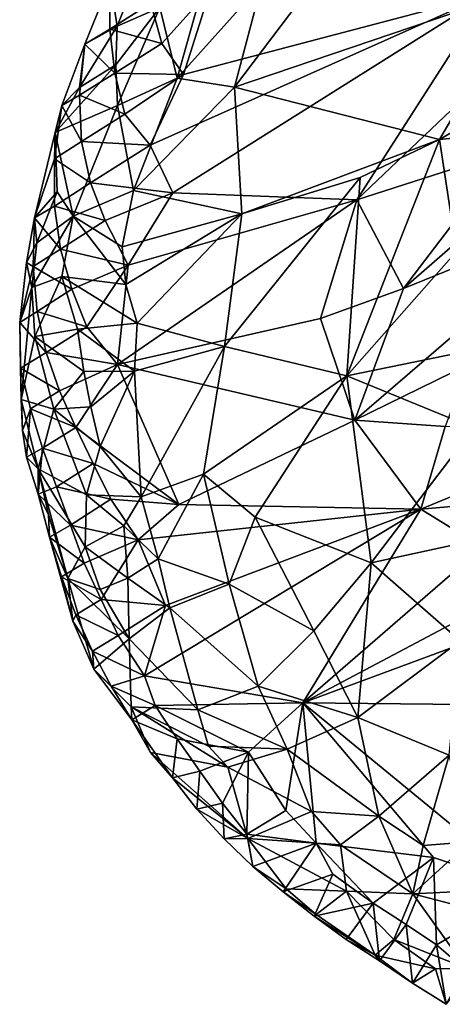
# Model space of a CAD drawing. Units: metres. Extents: x 27.79 to 30.62, y -15.66 to -11.61.
# Drawn here: x 28.97 to 29.07, y -14.22 to -13.97 of the extents above; entities that cross this region are included whole.
import ezdxf

# ---------------------------------------------------------------- set-up
doc = ezdxf.new("R2010")
doc.units = ezdxf.units.M

msp = doc.modelspace()

# ---------------------------------------------------------------- linework, layer by layer
at = {"layer": '1'}
for points in [[(29.04389, -13.95683, -0.14577), (29.02743, -13.96153, -0.15334), (29.02054, -13.98767, -0.14719)], [(29.04389, -13.95683, -0.14577), (29.02054, -13.98767, -0.14719), (29.09474, -13.96246, -0.11847)], [(28.98913, -13.96098, -0.21891), (28.99089, -13.97223, -0.18615), (28.99609, -13.95943, -0.19045)], [(28.99609, -13.95943, -0.19045), (28.99089, -13.97223, -0.18615), (29.00168, -13.96757, -0.17301)], [(28.98906, -13.97299, -0.22305), (28.98279, -13.97681, -0.21593), (28.98913, -13.96098, -0.21891)], [(28.98913, -13.96098, -0.21891), (28.98279, -13.97681, -0.21593), (28.99089, -13.97223, -0.18615)], [(28.98906, -13.97299, -0.22305), (28.98913, -13.96098, -0.21891), (28.99939, -13.9665, -0.22692)], [(29.01202, -13.9641, -0.16448), (29.00611, -13.98535, -0.15822), (29.02743, -13.96153, -0.15334)], [(29.02743, -13.96153, -0.15334), (29.00611, -13.98535, -0.15822), (29.02054, -13.98767, -0.14719)], [(29.02054, -13.98767, -0.14719), (29.07227, -14.00084, -0.11789), (29.09474, -13.96246, -0.11847)], [(29.09474, -13.96246, -0.11847), (29.07227, -14.00084, -0.11789), (29.10414, -13.98225, -0.10653)], [(28.99927, -14.00225, -0.22908), (29.00766, -13.98445, -0.22941), (29.08471, -13.96408, -0.23007)], [(29.00497, -14.01433, -0.22923), (28.99927, -14.00225, -0.22908), (29.08471, -13.96408, -0.23007)], [(29.00222, -13.97661, -0.22869), (28.99939, -13.9665, -0.22692), (29.01449, -13.96297, -0.22945)], [(29.00168, -13.96757, -0.17301), (29.00611, -13.98535, -0.15822), (29.01202, -13.9641, -0.16448)], [(29.00222, -13.97661, -0.22869), (29.01449, -13.96297, -0.22945), (29.00766, -13.98445, -0.22941)], [(29.00497, -14.01433, -0.22923), (29.08471, -13.96408, -0.23007), (29.05139, -14.01612, -0.22932)], [(29.00766, -13.98445, -0.22941), (29.01449, -13.96297, -0.22945), (29.08471, -13.96408, -0.23007)], [(29.05139, -14.01612, -0.22932), (29.08471, -13.96408, -0.23007), (29.07864, -13.99017, -0.22865)], [(28.98906, -13.97299, -0.22305), (28.99939, -13.9665, -0.22692), (29.00222, -13.97661, -0.22869)], [(28.9906, -13.98205, -0.1774), (28.99101, -13.99229, -0.17104), (29.00168, -13.96757, -0.17301)], [(28.99089, -13.97223, -0.18615), (28.9906, -13.98205, -0.1774), (29.00168, -13.96757, -0.17301)], [(28.99101, -13.99229, -0.17104), (29.00611, -13.98535, -0.15822), (29.00168, -13.96757, -0.17301)], [(28.98145, -13.98775, -0.19287), (28.9906, -13.98205, -0.1774), (28.99089, -13.97223, -0.18615)], [(28.98279, -13.97681, -0.21593), (28.98145, -13.98775, -0.19287), (28.99089, -13.97223, -0.18615)], [(28.98279, -13.97681, -0.21593), (28.98906, -13.97299, -0.22305), (28.99036, -13.98415, -0.22606)], [(28.99036, -13.98415, -0.22606), (28.98906, -13.97299, -0.22305), (29.00222, -13.97661, -0.22869)], [(28.98145, -13.98967, -0.2211), (28.97694, -13.99232, -0.21256), (28.98279, -13.97681, -0.21593)], [(28.97694, -13.99232, -0.21256), (28.98145, -13.98775, -0.19287), (28.98279, -13.97681, -0.21593)], [(28.98145, -13.98967, -0.2211), (28.98279, -13.97681, -0.21593), (28.99036, -13.98415, -0.22606)], [(28.99036, -13.98415, -0.22606), (29.00222, -13.97661, -0.22869), (29.00766, -13.98445, -0.22941)], [(28.98145, -13.98775, -0.19287), (28.97524, -13.99906, -0.19817), (28.9906, -13.98205, -0.1774)], [(28.97524, -13.99906, -0.19817), (28.99101, -13.99229, -0.17104), (28.9906, -13.98205, -0.1774)], [(29.07227, -14.00084, -0.11789), (29.10209, -13.99793, -0.10483), (29.10414, -13.98225, -0.10653)], [(28.98145, -13.98967, -0.2211), (28.99036, -13.98415, -0.22606), (28.99288, -13.99445, -0.22806)], [(28.99288, -13.99445, -0.22806), (28.99036, -13.98415, -0.22606), (29.00766, -13.98445, -0.22941)], [(28.99288, -13.99445, -0.22806), (29.00766, -13.98445, -0.22941), (28.99927, -14.00225, -0.22908)], [(29.00611, -13.98535, -0.15822), (28.99101, -13.99229, -0.17104), (28.99509, -14.01372, -0.15874)], [(29.00611, -13.98535, -0.15822), (28.99509, -14.01372, -0.15874), (29.02054, -13.98767, -0.14719)], [(28.99509, -14.01372, -0.15874), (29.02243, -14.01962, -0.13967), (29.02054, -13.98767, -0.14719)], [(29.02054, -13.98767, -0.14719), (29.02243, -14.01962, -0.13967), (29.07227, -14.00084, -0.11789)], [(28.97694, -13.99232, -0.21256), (28.97524, -13.99906, -0.19817), (28.98145, -13.98775, -0.19287)], [(28.97694, -13.99232, -0.21256), (28.98145, -13.98967, -0.2211), (28.98193, -14.00132, -0.22481)], [(28.98193, -14.00132, -0.22481), (28.98145, -13.98967, -0.2211), (28.99288, -13.99445, -0.22806)], [(29.08962, -14.00377, -0.2238), (29.05139, -14.01612, -0.22932), (29.07864, -13.99017, -0.22865)], [(28.97511, -14.00576, -0.21827), (28.97524, -13.99906, -0.19817), (28.97694, -13.99232, -0.21256)], [(28.97511, -14.00576, -0.21827), (28.97694, -13.99232, -0.21256), (28.98193, -14.00132, -0.22481)], [(28.97524, -13.99906, -0.19817), (28.97982, -14.02016, -0.17524), (28.99101, -13.99229, -0.17104)], [(28.99101, -13.99229, -0.17104), (28.97982, -14.02016, -0.17524), (28.99509, -14.01372, -0.15874)], [(28.98193, -14.00132, -0.22481), (28.99288, -13.99445, -0.22806), (28.99927, -14.00225, -0.22908)], [(28.97003, -14.02064, -0.21426), (28.97524, -13.99906, -0.19817), (28.97511, -14.00576, -0.21827)], [(28.97524, -13.99906, -0.19817), (28.97003, -14.02064, -0.21426), (28.97576, -14.01403, -0.18801)], [(28.97524, -13.99906, -0.19817), (28.97576, -14.01403, -0.18801), (28.97982, -14.02016, -0.17524)], [(29.07227, -14.00084, -0.11789), (29.07657, -14.02912, -0.11375), (29.10209, -13.99793, -0.10483)], [(28.97511, -14.00576, -0.21827), (28.98193, -14.00132, -0.22481), (28.98419, -14.01183, -0.22702)], [(28.98419, -14.01183, -0.22702), (28.98193, -14.00132, -0.22481), (28.99927, -14.00225, -0.22908)], [(28.98419, -14.01183, -0.22702), (28.99927, -14.00225, -0.22908), (29.00497, -14.01433, -0.22923)], [(29.07227, -14.00084, -0.11789), (29.02243, -14.01962, -0.13967), (29.05225, -14.01044, -0.12618)], [(29.05225, -14.01044, -0.12618), (29.04888, -14.06051, -0.12572), (29.07227, -14.00084, -0.11789)], [(29.07227, -14.00084, -0.11789), (29.04888, -14.06051, -0.12572), (29.07657, -14.02912, -0.11375)], [(29.06323, -14.03848, -0.2268), (29.05139, -14.01612, -0.22932), (29.08962, -14.00377, -0.2238)], [(29.06323, -14.03848, -0.2268), (29.08962, -14.00377, -0.2238), (29.0893, -14.01577, -0.22196)], [(28.97509, -14.01765, -0.22225), (28.97003, -14.02064, -0.21426), (28.97511, -14.00576, -0.21827)], [(28.97509, -14.01765, -0.22225), (28.97511, -14.00576, -0.21827), (28.98419, -14.01183, -0.22702)], [(28.97509, -14.01765, -0.22225), (28.98419, -14.01183, -0.22702), (28.98794, -14.02131, -0.22814)], [(28.98794, -14.02131, -0.22814), (28.98419, -14.01183, -0.22702), (29.00497, -14.01433, -0.22923)], [(29.02243, -14.01962, -0.13967), (29.01804, -14.05306, -0.13958), (29.05225, -14.01044, -0.12618)], [(29.05225, -14.01044, -0.12618), (29.01804, -14.05306, -0.13958), (29.04888, -14.06051, -0.12572)], [(28.97003, -14.02064, -0.21426), (28.97066, -14.02693, -0.19229), (28.97576, -14.01403, -0.18801)], [(28.97066, -14.02693, -0.19229), (28.97982, -14.02016, -0.17524), (28.97576, -14.01403, -0.18801)], [(28.99509, -14.01372, -0.15874), (28.97982, -14.02016, -0.17524), (28.99218, -14.02792, -0.15781)], [(28.99374, -14.03255, -0.22902), (28.98794, -14.02131, -0.22814), (29.00497, -14.01433, -0.22923)], [(28.99509, -14.01372, -0.15874), (28.99218, -14.02792, -0.15781), (29.02243, -14.01962, -0.13967)], [(28.99374, -14.03255, -0.22902), (29.00497, -14.01433, -0.22923), (29.05139, -14.01612, -0.22932)], [(28.991, -14.05763, -0.2289), (28.99374, -14.03255, -0.22902), (29.05139, -14.01612, -0.22932)], [(28.991, -14.05763, -0.2289), (29.05139, -14.01612, -0.22932), (29.04224, -14.046, -0.22942)], [(29.06323, -14.03848, -0.2268), (29.04224, -14.046, -0.22942), (29.05139, -14.01612, -0.22932)], [(29.06323, -14.03848, -0.2268), (29.0893, -14.01577, -0.22196), (29.11312, -14.01818, -0.21503)], [(28.97662, -14.02856, -0.22502), (28.97003, -14.02064, -0.21426), (28.97509, -14.01765, -0.22225)], [(28.97662, -14.02856, -0.22502), (28.97509, -14.01765, -0.22225), (28.98794, -14.02131, -0.22814)], [(28.99218, -14.02792, -0.15781), (28.9931, -14.03742, -0.15526), (29.02243, -14.01962, -0.13967)], [(29.02243, -14.01962, -0.13967), (28.9931, -14.03742, -0.15526), (28.99594, -14.04718, -0.15182)], [(28.99594, -14.04718, -0.15182), (29.01804, -14.05306, -0.13958), (29.02243, -14.01962, -0.13967)], [(29.05091, -14.07166, -0.22878), (29.06323, -14.03848, -0.2268), (29.11312, -14.01818, -0.21503)], [(29.05091, -14.07166, -0.22878), (29.11312, -14.01818, -0.21503), (29.07963, -14.0576, -0.22391)], [(28.96976, -14.03292, -0.21861), (28.96803, -14.0319, -0.204), (28.97003, -14.02064, -0.21426)], [(28.97003, -14.02064, -0.21426), (28.96803, -14.0319, -0.204), (28.97066, -14.02693, -0.19229)], [(28.96937, -14.03821, -0.1893), (28.97695, -14.0354, -0.17444), (28.97982, -14.02016, -0.17524)], [(28.97066, -14.02693, -0.19229), (28.96937, -14.03821, -0.1893), (28.97982, -14.02016, -0.17524)], [(28.97662, -14.02856, -0.22502), (28.96976, -14.03292, -0.21861), (28.97003, -14.02064, -0.21426)], [(28.99374, -14.03255, -0.22902), (28.97662, -14.02856, -0.22502), (28.98794, -14.02131, -0.22814)], [(28.97695, -14.0354, -0.17444), (28.9931, -14.03742, -0.15526), (28.97982, -14.02016, -0.17524)], [(28.97982, -14.02016, -0.17524), (28.9931, -14.03742, -0.15526), (28.99218, -14.02792, -0.15781)], [(28.96803, -14.0319, -0.204), (28.96937, -14.03821, -0.1893), (28.97066, -14.02693, -0.19229)], [(28.96976, -14.03292, -0.21861), (28.97662, -14.02856, -0.22502), (28.97946, -14.03864, -0.22673)], [(28.97946, -14.03864, -0.22673), (28.97662, -14.02856, -0.22502), (28.99374, -14.03255, -0.22902)], [(29.04888, -14.06051, -0.12572), (29.07722, -14.05472, -0.11352), (29.07657, -14.02912, -0.11375)], [(28.96633, -14.04701, -0.21361), (28.96937, -14.03821, -0.1893), (28.96803, -14.0319, -0.204)], [(28.96633, -14.04701, -0.21361), (28.96803, -14.0319, -0.204), (28.96976, -14.03292, -0.21861)], [(28.96633, -14.04701, -0.21361), (28.96976, -14.03292, -0.21861), (28.97072, -14.04425, -0.22183)], [(28.97072, -14.04425, -0.22183), (28.96976, -14.03292, -0.21861), (28.97946, -14.03864, -0.22673)], [(28.98324, -14.04808, -0.22771), (28.97946, -14.03864, -0.22673), (28.99374, -14.03255, -0.22902)], [(28.98324, -14.04808, -0.22771), (28.99374, -14.03255, -0.22902), (28.991, -14.05763, -0.2289)], [(28.96937, -14.03821, -0.1893), (28.97016, -14.05055, -0.18319), (28.97695, -14.0354, -0.17444)], [(28.97695, -14.0354, -0.17444), (28.97016, -14.05055, -0.18319), (28.9809, -14.04868, -0.16722)], [(28.97695, -14.0354, -0.17444), (28.9809, -14.04868, -0.16722), (28.99594, -14.04718, -0.15182)], [(28.9931, -14.03742, -0.15526), (28.97695, -14.0354, -0.17444), (28.99594, -14.04718, -0.15182)], [(28.96633, -14.04701, -0.21361), (28.96674, -14.06645, -0.19812), (28.96937, -14.03821, -0.1893)], [(28.96937, -14.03821, -0.1893), (28.96674, -14.06645, -0.19812), (28.97016, -14.05055, -0.18319)], [(28.97072, -14.04425, -0.22183), (28.97946, -14.03864, -0.22673), (28.98324, -14.04808, -0.22771)], [(29.05091, -14.07166, -0.22878), (29.04224, -14.046, -0.22942), (29.06323, -14.03848, -0.2268)], [(28.96633, -14.04701, -0.21361), (28.97072, -14.04425, -0.22183), (28.97302, -14.05462, -0.22392)], [(28.97302, -14.05462, -0.22392), (28.97072, -14.04425, -0.22183), (28.98324, -14.04808, -0.22771)], [(28.96633, -14.04701, -0.21361), (28.96652, -14.05855, -0.21724), (28.96674, -14.06645, -0.19812)], [(28.96652, -14.05855, -0.21724), (28.96633, -14.04701, -0.21361), (28.97302, -14.05462, -0.22392)], [(28.99594, -14.04718, -0.15182), (28.9809, -14.04868, -0.16722), (28.99532, -14.05929, -0.1523)], [(29.05091, -14.07166, -0.22878), (28.991, -14.05763, -0.2289), (29.04224, -14.046, -0.22942)], [(28.99594, -14.04718, -0.15182), (28.99532, -14.05929, -0.1523), (29.01804, -14.05306, -0.13958)], [(28.9809, -14.04868, -0.16722), (28.97016, -14.05055, -0.18319), (28.98255, -14.05936, -0.16465)], [(28.97302, -14.05462, -0.22392), (28.98324, -14.04808, -0.22771), (28.991, -14.05763, -0.2289)], [(28.9809, -14.04868, -0.16722), (28.98255, -14.05936, -0.16465), (28.99532, -14.05929, -0.1523)], [(28.97016, -14.05055, -0.18319), (28.96674, -14.06645, -0.19812), (28.97493, -14.06888, -0.17653)], [(28.97016, -14.05055, -0.18319), (28.97493, -14.06888, -0.17653), (28.98255, -14.05936, -0.16465)], [(28.96652, -14.05855, -0.21724), (28.97302, -14.05462, -0.22392), (28.97641, -14.0643, -0.22522)], [(28.97641, -14.0643, -0.22522), (28.97302, -14.05462, -0.22392), (28.991, -14.05763, -0.2289)], [(28.99532, -14.05929, -0.1523), (28.99702, -14.091, -0.15371), (29.01804, -14.05306, -0.13958)], [(29.01274, -14.0853, -0.14375), (29.01804, -14.05306, -0.13958), (28.99702, -14.091, -0.15371)], [(29.01804, -14.05306, -0.13958), (29.01274, -14.0853, -0.14375), (29.04888, -14.06051, -0.12572)], [(29.04888, -14.06051, -0.12572), (29.08098, -14.07358, -0.11475), (29.07722, -14.05472, -0.11352)], [(28.96674, -14.06645, -0.19812), (28.96652, -14.05855, -0.21724), (28.96702, -14.07426, -0.20869)], [(28.96702, -14.07426, -0.20869), (28.96652, -14.05855, -0.21724), (28.96905, -14.06884, -0.21927)], [(28.96905, -14.06884, -0.21927), (28.96652, -14.05855, -0.21724), (28.97641, -14.0643, -0.22522)], [(28.98255, -14.05936, -0.16465), (28.97493, -14.06888, -0.17653), (28.98427, -14.06826, -0.16295)], [(28.98052, -14.07353, -0.22596), (28.97641, -14.0643, -0.22522), (28.991, -14.05763, -0.2289)], [(28.98052, -14.07353, -0.22596), (28.991, -14.05763, -0.2289), (29.00653, -14.09294, -0.22873)], [(28.98255, -14.05936, -0.16465), (28.98427, -14.06826, -0.16295), (28.99532, -14.05929, -0.1523)], [(28.98427, -14.06826, -0.16295), (28.98666, -14.07831, -0.16155), (28.99532, -14.05929, -0.1523)], [(28.99532, -14.05929, -0.1523), (28.98666, -14.07831, -0.16155), (28.99702, -14.091, -0.15371)], [(29.00653, -14.09294, -0.22873), (28.991, -14.05763, -0.2289), (29.05091, -14.07166, -0.22878)], [(29.05091, -14.07166, -0.22878), (29.07963, -14.0576, -0.22391), (29.07372, -14.07325, -0.22721)], [(29.01274, -14.0853, -0.14375), (29.02577, -14.09613, -0.1393), (29.04888, -14.06051, -0.12572)], [(29.04888, -14.06051, -0.12572), (29.02577, -14.09613, -0.1393), (29.05502, -14.1077, -0.13118)], [(29.04888, -14.06051, -0.12572), (29.05502, -14.1077, -0.13118), (29.08098, -14.07358, -0.11475)], [(28.96905, -14.06884, -0.21927), (28.97641, -14.0643, -0.22522), (28.98052, -14.07353, -0.22596)], [(28.96674, -14.06645, -0.19812), (28.96702, -14.07426, -0.20869), (28.971, -14.08395, -0.19499)], [(28.96674, -14.06645, -0.19812), (28.971, -14.08395, -0.19499), (28.97493, -14.06888, -0.17653)], [(28.96803, -14.08102, -0.21186), (28.96702, -14.07426, -0.20869), (28.96905, -14.06884, -0.21927)], [(28.96803, -14.08102, -0.21186), (28.96905, -14.06884, -0.21927), (28.97209, -14.07877, -0.22087)], [(28.97209, -14.07877, -0.22087), (28.96905, -14.06884, -0.21927), (28.98052, -14.07353, -0.22596)], [(28.97493, -14.06888, -0.17653), (28.971, -14.08395, -0.19499), (28.98322, -14.09048, -0.16978)], [(28.98427, -14.06826, -0.16295), (28.97493, -14.06888, -0.17653), (28.98666, -14.07831, -0.16155)], [(28.97493, -14.06888, -0.17653), (28.98322, -14.09048, -0.16978), (28.98666, -14.07831, -0.16155)], [(29.00653, -14.09294, -0.22873), (29.05091, -14.07166, -0.22878), (29.06758, -14.09412, -0.23069)], [(29.06758, -14.09412, -0.23069), (29.05091, -14.07166, -0.22878), (29.07372, -14.07325, -0.22721)], [(29.06758, -14.09412, -0.23069), (29.07372, -14.07325, -0.22721), (29.12515, -14.0704, -0.222)], [(29.06758, -14.09412, -0.23069), (29.12515, -14.0704, -0.222), (29.13393, -14.08833, -0.22701)], [(28.96702, -14.07426, -0.20869), (28.96803, -14.08102, -0.21186), (28.971, -14.08395, -0.19499)], [(28.97209, -14.07877, -0.22087), (28.98052, -14.07353, -0.22596), (28.98489, -14.08259, -0.22654)], [(28.98489, -14.08259, -0.22654), (28.98052, -14.07353, -0.22596), (29.00653, -14.09294, -0.22873)], [(29.08098, -14.07358, -0.11475), (29.05502, -14.1077, -0.13118), (29.09886, -14.09817, -0.11576)], [(28.97103, -14.09032, -0.21586), (28.96803, -14.08102, -0.21186), (28.97209, -14.07877, -0.22087)], [(28.97103, -14.09032, -0.21586), (28.97209, -14.07877, -0.22087), (28.97559, -14.08849, -0.22216)], [(28.97559, -14.08849, -0.22216), (28.97209, -14.07877, -0.22087), (28.98489, -14.08259, -0.22654)], [(28.98666, -14.07831, -0.16155), (28.98322, -14.09048, -0.16978), (28.99702, -14.091, -0.15371)], [(28.971, -14.08395, -0.19499), (28.96803, -14.08102, -0.21186), (28.97103, -14.09032, -0.21586)], [(28.971, -14.08395, -0.19499), (28.97103, -14.09032, -0.21586), (28.97363, -14.09546, -0.19981)], [(28.971, -14.08395, -0.19499), (28.97363, -14.09546, -0.19981), (28.97844, -14.11158, -0.20085)], [(28.971, -14.08395, -0.19499), (28.97844, -14.11158, -0.20085), (28.98285, -14.10365, -0.17816)], [(28.98322, -14.09048, -0.16978), (28.971, -14.08395, -0.19499), (28.98285, -14.10365, -0.17816)], [(28.97559, -14.08849, -0.22216), (28.98489, -14.08259, -0.22654), (28.98937, -14.09157, -0.22715)], [(28.98937, -14.09157, -0.22715), (28.98489, -14.08259, -0.22654), (29.00653, -14.09294, -0.22873)], [(28.99702, -14.091, -0.15371), (29.00124, -14.10664, -0.15514), (29.01274, -14.0853, -0.14375)], [(29.01274, -14.0853, -0.14375), (29.00124, -14.10664, -0.15514), (29.01917, -14.11304, -0.14701)], [(29.01274, -14.0853, -0.14375), (29.01917, -14.11304, -0.14701), (29.02577, -14.09613, -0.1393)], [(28.97103, -14.09032, -0.21586), (28.97559, -14.08849, -0.22216), (28.97916, -14.09812, -0.22335)], [(28.97916, -14.09812, -0.22335), (28.97559, -14.08849, -0.22216), (28.98937, -14.09157, -0.22715)], [(29.08315, -14.10367, -0.23088), (29.06758, -14.09412, -0.23069), (29.13393, -14.08833, -0.22701)], [(28.97363, -14.09546, -0.19981), (28.97103, -14.09032, -0.21586), (28.97383, -14.10117, -0.21548)], [(28.97383, -14.10117, -0.21548), (28.97103, -14.09032, -0.21586), (28.97916, -14.09812, -0.22335)], [(28.97916, -14.09812, -0.22335), (28.98937, -14.09157, -0.22715), (28.99625, -14.10182, -0.22805)], [(28.98322, -14.09048, -0.16978), (28.98285, -14.10365, -0.17816), (28.99262, -14.09835, -0.15971)], [(28.99702, -14.091, -0.15371), (28.98322, -14.09048, -0.16978), (28.99262, -14.09835, -0.15971)], [(28.98937, -14.09157, -0.22715), (29.00653, -14.09294, -0.22873), (28.99625, -14.10182, -0.22805)], [(28.99702, -14.091, -0.15371), (28.99262, -14.09835, -0.15971), (29.00124, -14.10664, -0.15514)], [(28.99625, -14.10182, -0.22805), (29.00653, -14.09294, -0.22873), (29.06758, -14.09412, -0.23069)], [(29.00313, -14.1184, -0.22854), (28.99625, -14.10182, -0.22805), (29.06758, -14.09412, -0.23069)], [(28.99785, -14.13618, -0.22748), (29.00313, -14.1184, -0.22854), (29.06758, -14.09412, -0.23069)], [(29.03779, -14.14294, -0.22988), (28.99785, -14.13618, -0.22748), (29.06758, -14.09412, -0.23069)], [(29.06758, -14.09412, -0.23069), (29.08315, -14.10367, -0.23088), (29.03779, -14.14294, -0.22988)], [(28.97363, -14.09546, -0.19981), (28.97383, -14.10117, -0.21548), (28.97844, -14.11158, -0.20085)], [(29.02577, -14.09613, -0.1393), (29.01917, -14.11304, -0.14701), (29.0406, -14.12484, -0.14087)], [(29.02577, -14.09613, -0.1393), (29.0406, -14.12484, -0.14087), (29.05502, -14.1077, -0.13118)], [(28.98263, -14.10776, -0.2246), (28.97383, -14.10117, -0.21548), (28.97916, -14.09812, -0.22335)], [(28.98263, -14.10776, -0.2246), (28.97916, -14.09812, -0.22335), (28.99625, -14.10182, -0.22805)], [(28.98285, -14.10365, -0.17816), (28.99358, -14.11154, -0.16573), (28.99262, -14.09835, -0.15971)], [(28.99262, -14.09835, -0.15971), (28.99358, -14.11154, -0.16573), (29.00124, -14.10664, -0.15514)], [(29.0775, -14.12737, -0.12952), (29.09886, -14.09817, -0.11576), (29.05502, -14.1077, -0.13118)], [(28.97685, -14.11122, -0.21737), (28.97974, -14.12236, -0.21193), (28.97383, -14.10117, -0.21548)], [(28.98263, -14.10776, -0.2246), (28.97685, -14.11122, -0.21737), (28.97383, -14.10117, -0.21548)], [(28.97383, -14.10117, -0.21548), (28.97974, -14.12236, -0.21193), (28.97844, -14.11158, -0.20085)], [(28.9869, -14.11691, -0.2252), (28.98263, -14.10776, -0.2246), (28.99625, -14.10182, -0.22805)], [(28.9869, -14.11691, -0.2252), (28.99625, -14.10182, -0.22805), (29.00313, -14.1184, -0.22854)], [(28.97844, -14.11158, -0.20085), (28.98662, -14.11438, -0.17887), (28.98285, -14.10365, -0.17816)], [(28.98662, -14.11438, -0.17887), (28.99358, -14.11154, -0.16573), (28.98285, -14.10365, -0.17816)], [(29.10195, -14.10898, -0.2308), (29.03779, -14.14294, -0.22988), (29.08315, -14.10367, -0.23088)], [(28.99358, -14.11154, -0.16573), (29.00421, -14.11902, -0.15931), (29.00124, -14.10664, -0.15514)], [(29.00124, -14.10664, -0.15514), (29.00421, -14.11902, -0.15931), (29.01917, -14.11304, -0.14701)], [(28.97685, -14.11122, -0.21737), (28.98263, -14.10776, -0.2246), (28.9869, -14.11691, -0.2252)], [(29.03779, -14.14294, -0.22988), (29.10195, -14.10898, -0.2308), (29.12954, -14.10897, -0.23087)], [(29.03779, -14.14294, -0.22988), (29.12954, -14.10897, -0.23087), (29.13629, -14.14401, -0.23238)], [(29.0406, -14.12484, -0.14087), (29.05164, -14.14666, -0.145), (29.05502, -14.1077, -0.13118)], [(29.05502, -14.1077, -0.13118), (29.05164, -14.14666, -0.145), (29.0775, -14.12737, -0.12952)], [(28.97974, -14.12236, -0.21193), (28.97685, -14.11122, -0.21737), (28.98052, -14.12077, -0.21858)], [(28.98052, -14.12077, -0.21858), (28.97685, -14.11122, -0.21737), (28.9869, -14.11691, -0.2252)], [(28.97844, -14.11158, -0.20085), (28.97974, -14.12236, -0.21193), (28.98503, -14.13445, -0.21275)], [(28.97844, -14.11158, -0.20085), (28.98503, -14.13445, -0.21275), (28.99395, -14.12687, -0.17794)], [(28.98662, -14.11438, -0.17887), (28.97844, -14.11158, -0.20085), (28.99395, -14.12687, -0.17794)], [(28.99358, -14.11154, -0.16573), (28.98662, -14.11438, -0.17887), (28.99395, -14.12687, -0.17794)], [(28.99358, -14.11154, -0.16573), (28.99395, -14.12687, -0.17794), (29.00421, -14.11902, -0.15931)], [(29.01917, -14.11304, -0.14701), (29.00421, -14.11902, -0.15931), (29.02653, -14.13878, -0.15424)], [(29.01917, -14.11304, -0.14701), (29.02653, -14.13878, -0.15424), (29.0406, -14.12484, -0.14087)], [(28.98052, -14.12077, -0.21858), (28.9869, -14.11691, -0.2252), (28.99117, -14.12603, -0.22586)], [(28.99117, -14.12603, -0.22586), (28.9869, -14.11691, -0.2252), (29.00313, -14.1184, -0.22854)], [(28.99117, -14.12603, -0.22586), (29.00313, -14.1184, -0.22854), (28.99785, -14.13618, -0.22748)], [(29.00421, -14.11902, -0.15931), (28.99395, -14.12687, -0.17794), (29.01125, -14.14474, -0.17348)], [(29.00421, -14.11902, -0.15931), (29.01125, -14.14474, -0.17348), (29.02653, -14.13878, -0.15424)], [(28.97974, -14.12236, -0.21193), (28.98052, -14.12077, -0.21858), (28.98474, -14.12993, -0.21938)], [(28.98474, -14.12993, -0.21938), (28.98052, -14.12077, -0.21858), (28.99117, -14.12603, -0.22586)], [(28.97974, -14.12236, -0.21193), (28.98474, -14.12993, -0.21938), (28.98503, -14.13445, -0.21275)], [(28.98474, -14.12993, -0.21938), (28.99117, -14.12603, -0.22586), (28.99785, -14.13618, -0.22748)], [(29.0406, -14.12484, -0.14087), (29.02653, -14.13878, -0.15424), (29.05164, -14.14666, -0.145)], [(28.99395, -14.12687, -0.17794), (28.98503, -14.13445, -0.21275), (28.99446, -14.14399, -0.20432)], [(28.99395, -14.12687, -0.17794), (28.99446, -14.14399, -0.20432), (29.01125, -14.14474, -0.17348)], [(29.0775, -14.12737, -0.12952), (29.05164, -14.14666, -0.145), (29.07474, -14.15617, -0.14133)], [(28.98503, -14.13445, -0.21275), (28.98474, -14.12993, -0.21938), (28.98939, -14.13877, -0.21977)], [(28.98939, -14.13877, -0.21977), (28.98474, -14.12993, -0.21938), (28.99785, -14.13618, -0.22748)], [(28.98503, -14.13445, -0.21275), (28.98939, -14.13877, -0.21977), (28.99467, -14.14724, -0.2195)], [(28.99446, -14.14399, -0.20432), (28.98503, -14.13445, -0.21275), (28.99467, -14.14724, -0.2195)], [(28.98939, -14.13877, -0.21977), (28.99785, -14.13618, -0.22748), (29.00055, -14.14368, -0.22659)], [(29.00055, -14.14368, -0.22659), (28.99785, -14.13618, -0.22748), (29.03779, -14.14294, -0.22988)], [(28.99467, -14.14724, -0.2195), (28.98939, -14.13877, -0.21977), (29.00055, -14.14368, -0.22659)], [(29.01125, -14.14474, -0.17348), (29.03384, -14.15464, -0.16039), (29.02653, -14.13878, -0.15424)], [(29.02653, -14.13878, -0.15424), (29.03384, -14.15464, -0.16039), (29.05164, -14.14666, -0.145)], [(28.99446, -14.14399, -0.20432), (28.99467, -14.14724, -0.2195), (28.99934, -14.15555, -0.21513)], [(28.99446, -14.14399, -0.20432), (28.99934, -14.15555, -0.21513), (29.01886, -14.15925, -0.18155)], [(29.01125, -14.14474, -0.17348), (28.99446, -14.14399, -0.20432), (29.01399, -14.15388, -0.18127)], [(28.99446, -14.14399, -0.20432), (29.01886, -14.15925, -0.18155), (29.01399, -14.15388, -0.18127)], [(28.99467, -14.14724, -0.2195), (29.00055, -14.14368, -0.22659), (29.00604, -14.15205, -0.22633)], [(29.00055, -14.14368, -0.22659), (29.03779, -14.14294, -0.22988), (29.02409, -14.15544, -0.22882)], [(29.00604, -14.15205, -0.22633), (29.00055, -14.14368, -0.22659), (29.02409, -14.15544, -0.22882)], [(29.03346, -14.17015, -0.22833), (29.02409, -14.15544, -0.22882), (29.03779, -14.14294, -0.22988)], [(29.03346, -14.17015, -0.22833), (29.03779, -14.14294, -0.22988), (29.04117, -14.1784, -0.22823)], [(29.04117, -14.1784, -0.22823), (29.03779, -14.14294, -0.22988), (29.0708, -14.18201, -0.22946)], [(29.0708, -14.18201, -0.22946), (29.03779, -14.14294, -0.22988), (29.09524, -14.19018, -0.23013)], [(29.03779, -14.14294, -0.22988), (29.13629, -14.14401, -0.23238), (29.09524, -14.19018, -0.23013)], [(29.01125, -14.14474, -0.17348), (29.01399, -14.15388, -0.18127), (29.03384, -14.15464, -0.16039)], [(29.05164, -14.14666, -0.145), (29.03384, -14.15464, -0.16039), (29.057, -14.17158, -0.1596)], [(29.05164, -14.14666, -0.145), (29.057, -14.17158, -0.1596), (29.07474, -14.15617, -0.14133)], [(28.99934, -14.15555, -0.21513), (28.99467, -14.14724, -0.2195), (29.00491, -14.16194, -0.21709)], [(29.00491, -14.16194, -0.21709), (28.99467, -14.14724, -0.2195), (29.00604, -14.15205, -0.22633)], [(29.00491, -14.16194, -0.21709), (29.00604, -14.15205, -0.22633), (29.0118, -14.16022, -0.22585)], [(29.0118, -14.16022, -0.22585), (29.00604, -14.15205, -0.22633), (29.02409, -14.15544, -0.22882)], [(29.01399, -14.15388, -0.18127), (29.01886, -14.15925, -0.18155), (29.03384, -14.15464, -0.16039)], [(28.99934, -14.15555, -0.21513), (29.00491, -14.16194, -0.21709), (29.02395, -14.17724, -0.20048)], [(29.01886, -14.15925, -0.18155), (28.99934, -14.15555, -0.21513), (29.02395, -14.17724, -0.20048)], [(29.01751, -14.16832, -0.22546), (29.0118, -14.16022, -0.22585), (29.02409, -14.15544, -0.22882)], [(29.02364, -14.17615, -0.22475), (29.01751, -14.16832, -0.22546), (29.02409, -14.15544, -0.22882)], [(29.03384, -14.15464, -0.16039), (29.01886, -14.15925, -0.18155), (29.03995, -14.17043, -0.17099)], [(29.02364, -14.17615, -0.22475), (29.02409, -14.15544, -0.22882), (29.03346, -14.17015, -0.22833)], [(29.03384, -14.15464, -0.16039), (29.03995, -14.17043, -0.17099), (29.057, -14.17158, -0.1596)], [(29.057, -14.17158, -0.1596), (29.06815, -14.17898, -0.16049), (29.07474, -14.15617, -0.14133)], [(29.07474, -14.15617, -0.14133), (29.06815, -14.17898, -0.16049), (29.07997, -14.17808, -0.15431)], [(29.01105, -14.16982, -0.21781), (29.00491, -14.16194, -0.21709), (29.0118, -14.16022, -0.22585)], [(29.01105, -14.16982, -0.21781), (29.0118, -14.16022, -0.22585), (29.01751, -14.16832, -0.22546)], [(29.01886, -14.15925, -0.18155), (29.02395, -14.17724, -0.20048), (29.03995, -14.17043, -0.17099)], [(29.00491, -14.16194, -0.21709), (29.01105, -14.16982, -0.21781), (29.02395, -14.17724, -0.20048)], [(29.01105, -14.16982, -0.21781), (29.01751, -14.16832, -0.22546), (29.0179, -14.17733, -0.21855)], [(29.0179, -14.17733, -0.21855), (29.01751, -14.16832, -0.22546), (29.02364, -14.17615, -0.22475)], [(29.01105, -14.16982, -0.21781), (29.0179, -14.17733, -0.21855), (29.02395, -14.17724, -0.20048)], [(29.02364, -14.17615, -0.22475), (29.03346, -14.17015, -0.22833), (29.04117, -14.1784, -0.22823)], [(29.03995, -14.17043, -0.17099), (29.02395, -14.17724, -0.20048), (29.04728, -14.17879, -0.17479)], [(29.03995, -14.17043, -0.17099), (29.04728, -14.17879, -0.17479), (29.057, -14.17158, -0.1596)], [(29.04728, -14.17879, -0.17479), (29.06558, -14.19116, -0.17555), (29.057, -14.17158, -0.1596)], [(29.057, -14.17158, -0.1596), (29.06558, -14.19116, -0.17555), (29.06815, -14.17898, -0.16049)], [(29.0179, -14.17733, -0.21855), (29.02364, -14.17615, -0.22475), (29.02516, -14.18423, -0.21894)], [(29.02516, -14.18423, -0.21894), (29.02364, -14.17615, -0.22475), (29.04117, -14.1784, -0.22823)], [(29.0179, -14.17733, -0.21855), (29.02516, -14.18423, -0.21894), (29.02395, -14.17724, -0.20048)], [(29.02516, -14.18423, -0.21894), (29.03356, -14.1899, -0.2088), (29.02395, -14.17724, -0.20048)], [(29.02395, -14.17724, -0.20048), (29.03356, -14.1899, -0.2088), (29.04884, -14.19049, -0.18846)], [(29.02395, -14.17724, -0.20048), (29.04884, -14.19049, -0.18846), (29.04728, -14.17879, -0.17479)], [(29.0328, -14.19067, -0.2191), (29.02516, -14.18423, -0.21894), (29.04117, -14.1784, -0.22823)], [(29.0328, -14.19067, -0.2191), (29.04117, -14.1784, -0.22823), (29.04533, -14.18623, -0.22723)], [(29.05552, -14.19348, -0.22649), (29.04533, -14.18623, -0.22723), (29.04117, -14.1784, -0.22823)], [(29.0708, -14.18201, -0.22946), (29.05552, -14.19348, -0.22649), (29.04117, -14.1784, -0.22823)], [(29.04728, -14.17879, -0.17479), (29.04884, -14.19049, -0.18846), (29.06558, -14.19116, -0.17555)], [(29.06558, -14.19116, -0.17555), (29.07997, -14.17808, -0.15431), (29.06815, -14.17898, -0.16049)], [(29.07997, -14.17808, -0.15431), (29.06558, -14.19116, -0.17555), (29.09802, -14.18953, -0.15927)], [(29.05552, -14.19348, -0.22649), (29.0708, -14.18201, -0.22946), (29.06391, -14.19894, -0.22626)], [(29.06391, -14.19894, -0.22626), (29.0708, -14.18201, -0.22946), (29.07154, -14.20406, -0.22655)], [(29.09524, -14.19018, -0.23013), (29.07154, -14.20406, -0.22655), (29.0708, -14.18201, -0.22946)], [(29.0328, -14.19067, -0.2191), (29.03356, -14.1899, -0.2088), (29.02516, -14.18423, -0.21894)], [(29.04066, -14.19679, -0.21923), (29.0328, -14.19067, -0.2191), (29.04533, -14.18623, -0.22723)], [(29.04066, -14.19679, -0.21923), (29.04533, -14.18623, -0.22723), (29.05552, -14.19348, -0.22649)], [(29.03356, -14.1899, -0.2088), (29.0328, -14.19067, -0.2191), (29.04113, -14.19634, -0.20921)], [(29.0328, -14.19067, -0.2191), (29.04066, -14.19679, -0.21923), (29.04113, -14.19634, -0.20921)], [(29.03356, -14.1899, -0.2088), (29.04113, -14.19634, -0.20921), (29.04884, -14.19049, -0.18846)], [(29.04884, -14.19049, -0.18846), (29.04113, -14.19634, -0.20921), (29.05603, -14.20668, -0.20921)], [(29.04884, -14.19049, -0.18846), (29.05603, -14.20668, -0.20921), (29.06074, -14.20265, -0.19564)], [(29.04884, -14.19049, -0.18846), (29.06074, -14.20265, -0.19564), (29.06558, -14.19116, -0.17555)], [(29.06074, -14.20265, -0.19564), (29.07905, -14.20991, -0.19529), (29.06558, -14.19116, -0.17555)], [(29.06558, -14.19116, -0.17555), (29.10425, -14.20123, -0.17061), (29.09802, -14.18953, -0.15927)], [(29.06558, -14.19116, -0.17555), (29.07905, -14.20991, -0.19529), (29.10425, -14.20123, -0.17061)], [(29.07981, -14.21107, -0.22659), (29.07154, -14.20406, -0.22655), (29.09524, -14.19018, -0.23013)], [(29.04874, -14.20266, -0.21926), (29.04066, -14.19679, -0.21923), (29.05552, -14.19348, -0.22649)], [(29.04874, -14.20266, -0.21926), (29.05552, -14.19348, -0.22649), (29.05716, -14.2081, -0.21918)], [(29.05716, -14.2081, -0.21918), (29.05552, -14.19348, -0.22649), (29.06391, -14.19894, -0.22626)], [(29.04113, -14.19634, -0.20921), (29.04066, -14.19679, -0.21923), (29.05603, -14.20668, -0.20921)], [(29.04066, -14.19679, -0.21923), (29.04874, -14.20266, -0.21926), (29.05603, -14.20668, -0.20921)], [(29.0655, -14.21372, -0.21904), (29.05716, -14.2081, -0.21918), (29.06391, -14.19894, -0.22626)], [(29.0655, -14.21372, -0.21904), (29.06391, -14.19894, -0.22626), (29.07154, -14.20406, -0.22655)], [(29.05603, -14.20668, -0.20921), (29.04874, -14.20266, -0.21926), (29.05716, -14.2081, -0.21918)], [(29.06074, -14.20265, -0.19564), (29.05603, -14.20668, -0.20921), (29.0713, -14.21008, -0.20003)], [(29.06074, -14.20265, -0.19564), (29.0713, -14.21008, -0.20003), (29.07905, -14.20991, -0.19529)], [(29.074, -14.21904, -0.21896), (29.0655, -14.21372, -0.21904), (29.07154, -14.20406, -0.22655)], [(29.07154, -14.20406, -0.22655), (29.07981, -14.21107, -0.22659), (29.074, -14.21904, -0.21896)], [(29.05603, -14.20668, -0.20921), (29.05716, -14.2081, -0.21918), (29.0655, -14.21372, -0.21904)], [(29.05603, -14.20668, -0.20921), (29.0655, -14.21372, -0.21904), (29.0713, -14.21008, -0.20003)], [(29.0713, -14.21008, -0.20003), (29.0655, -14.21372, -0.21904), (29.074, -14.21904, -0.21896)], [(29.0713, -14.21008, -0.20003), (29.074, -14.21904, -0.21896), (29.07905, -14.20991, -0.19529)]]:
    msp.add_3dface(points, dxfattribs=at)

doc.saveas('drawing.dxf')
